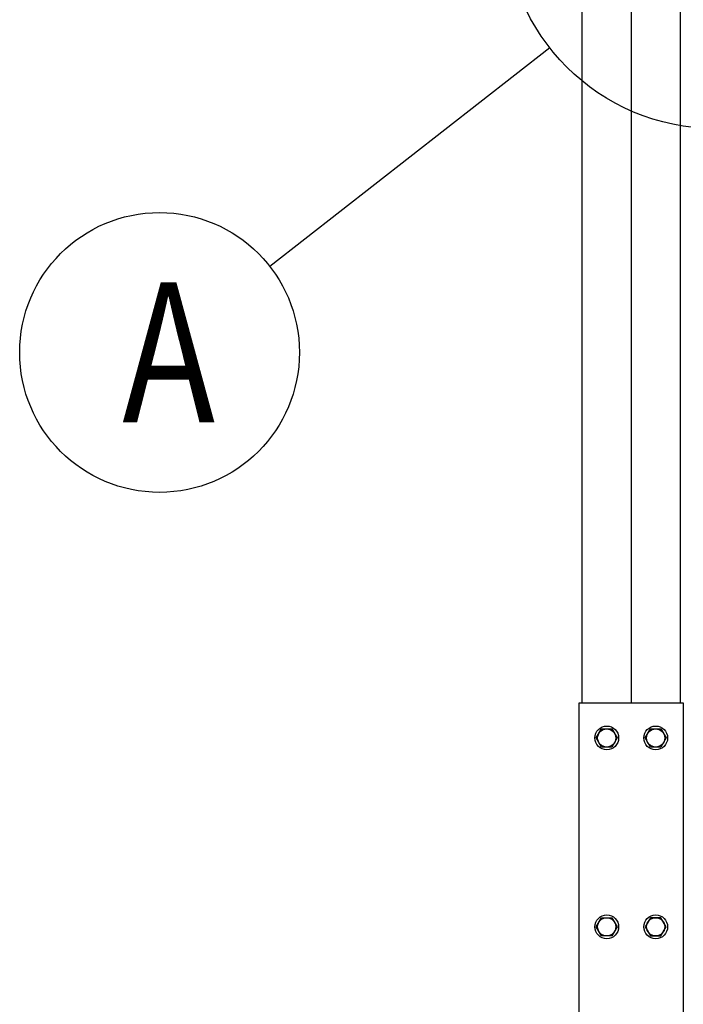
# Model space of a CAD drawing. Extents: x -23 to 21700, y -727 to 14616.
# Drawn here: x 1496 to 1970, y 9949 to 10653 of the extents above; entities that cross this region are included whole.
import ezdxf

# ---------------------------------------------------------------- set-up
doc = ezdxf.new("R2010")
doc.units = 0
doc.header["$LTSCALE"] = 70
doc.layers.add('_0-1_LAYER_1', color=7, linetype='CONTINUOUS')
doc.layers.add('_0-2_LAYER_2', color=7, linetype='CONTINUOUS')
doc.styles.get("Standard").update_dxf_attribs({"font": 'txt', "bigfont": 'bigfont.shx'})

msp = doc.modelspace()

# ---------------------------------------------------------------- linework, layer by layer
at = {"layer": '_0-1_LAYER_1', "color": 7, "linetype": 'Continuous'}
for p, q in [((1897.75, 10164.5), (1897.75, 10934.5)), ((1932.75, 10934.5), (1932.75, 10164.5)), ((1967.75, 10934.5), (1967.75, 10164.5)), ((1895.5, 10164.5), (1970, 10164.5)), ((1895.5, 9684.5), (1895.5, 10164.5)), ((1970, 10164.5), (1970, 9684.5)), ((1907.75, 10139.5), (1911.5, 10146)), ((1911.5, 10146), (1919, 10146)), ((1919, 10146), (1922.75, 10139.5)), ((1942.75, 10139.5), (1946.5, 10146)), ((1946.5, 10146), (1954, 10146)), ((1954, 10146), (1957.75, 10139.5)), ((1911.5, 10133), (1907.75, 10139.5)), ((1922.75, 10139.5), (1919, 10133)), ((1946.5, 10133), (1942.75, 10139.5)), ((1957.75, 10139.5), (1954, 10133)), ((1919, 10133), (1911.5, 10133)), ((1954, 10133), (1946.5, 10133)), ((1907.75, 10004.5), (1911.5, 10011)), ((1911.5, 10011), (1919, 10011)), ((1919, 10011), (1922.75, 10004.5)), ((1946.5, 10011), (1942.75, 10004.5)), ((1954, 10011), (1946.5, 10011)), ((1957.75, 10004.5), (1954, 10011)), ((1911.5, 9998), (1907.75, 10004.5)), ((1922.75, 10004.5), (1919, 9998)), ((1942.75, 10004.5), (1946.5, 9998)), ((1954, 9998), (1957.75, 10004.5)), ((1919, 9998), (1911.5, 9998)), ((1946.5, 9998), (1954, 9998))]:
    msp.add_line(p, q, dxfattribs=at)
for centre, radius in [((1915.25, 10139.5), 8.5), ((1950.25, 10139.5), 8.5), ((1915.25, 10139.5), 6.5), ((1950.25, 10139.5), 6.5), ((1915.25, 10004.5), 8.5), ((1915.25, 10004.5), 6.5), ((1950.25, 10004.5), 8.5), ((1950.25, 10004.5), 6.5)]:
    msp.add_circle(centre, radius, dxfattribs=at)
at = {"layer": '_0-2_LAYER_2', "color": 7, "linetype": 'Continuous'}
msp.add_line((1874.5, 10632.72), (1674.34, 10476.52), dxfattribs=at)
for centre, radius in [((1992.75, 10725), 150), ((1595.5, 10415), 100)]:
    msp.add_circle(centre, radius, dxfattribs=at)

# ---------------------------------------------------------------- texts
at = {"layer": '_0-2_LAYER_2', "color": 7, "width": 0.8}
msp.add_text('A', height=100, dxfattribs=at).set_placement((1568.83, 10365))

doc.saveas('drawing.dxf')
